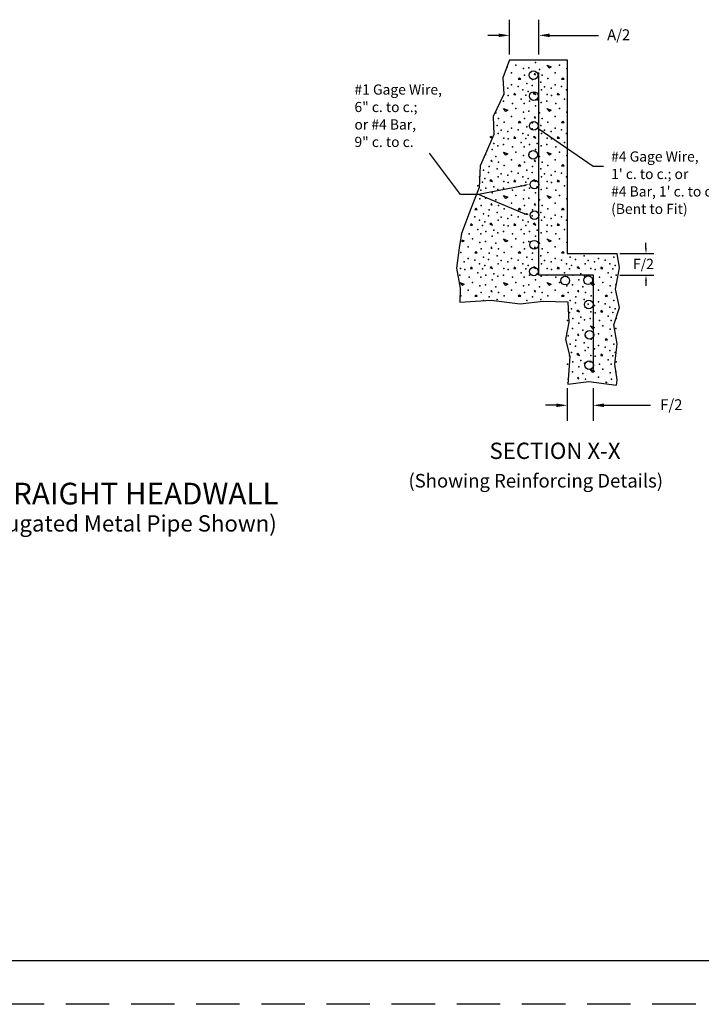
# Model space of a CAD drawing. Extents: x 37.9 to 73.2, y 2.7 to 24.7.
# Drawn here: x 50.3 to 58.2, y 2.7 to 14 of the extents above; entities that cross this region are included whole.
import ezdxf

# ---------------------------------------------------------------- set-up
doc = ezdxf.new("R2010")
doc.units = 0
doc.linetypes.add('DASHED', pattern=[0.75, 0.5, -0.25])
for name, color, linetype in [('1', 7, 'CONTINUOUS'), ('3', 7, 'CONTINUOUS'), ('8', 7, 'CONTINUOUS')]:
    doc.layers.add(name, color=color, linetype=linetype)
doc.styles.add('MONOTXT', font='MONOTXT', dxfattribs={"height": 0.2})

# ---------------------------------------------------------------- blocks, each defined once
blk = doc.blocks.new('$X39')
at = {"layer": '1', "color": 241, "linetype": 'CONTINUOUS'}
for p, q in [((15.784917, 15.24), (15.783917, 15.239167)), ((15.78425, 15.24025), (15.784917, 15.239917)), ((16.234917, 15.259917), (16.284917, 15.239917)), ((16.264917, 15.224917), (16.234917, 15.259917)), ((16.284917, 15.24), (16.264917, 15.225)), ((15.919917, 15.114917), (15.904917, 15.099917)), ((15.905, 15.1), (15.935, 15.1)), ((15.935, 15.099917), (15.92, 15.114917)), ((16.099917, 15.165), (16.089917, 15.16)), ((16.089917, 15.159917), (16.104917, 15.149917)), ((16.105, 15.15), (16.1, 15.165)), ((16.419917, 15.114917), (16.404917, 15.099917)), ((16.405, 15.1), (16.434917, 15.1)), ((16.435, 15.099917), (16.42, 15.114917)), ((15.859917, 14.934917), (15.854917, 14.919917)), ((15.855, 14.92), (15.88, 14.92)), ((15.88, 14.919917), (15.86, 14.934917)), ((16.094917, 14.94), (16.079917, 14.93)), ((16.08, 14.93), (16.11, 14.92)), ((16.109917, 14.92), (16.094917, 14.94)), ((16.359917, 14.934917), (16.354917, 14.919917)), ((16.355, 14.92), (16.38, 14.92)), ((16.38, 14.919917), (16.36, 14.934917)), ((15.734917, 14.759917), (15.784917, 14.739917)), ((15.764917, 14.724917), (15.734917, 14.759917)), ((15.784917, 14.74), (15.764917, 14.725)), ((16.234917, 14.759917), (16.284917, 14.739917)), ((16.264917, 14.724917), (16.234917, 14.759917)), ((16.284917, 14.74), (16.264917, 14.725)), ((15.919917, 14.614917), (15.904917, 14.599917)), ((15.935, 14.599917), (15.92, 14.614917)), ((16.099917, 14.665), (16.089917, 14.66)), ((16.089917, 14.659917), (16.104917, 14.649917)), ((16.105, 14.65), (16.1, 14.665)), ((16.419917, 14.614917), (16.404917, 14.599917)), ((16.419917, 14.614917), (16.404917, 14.599917)), ((16.435, 14.599917), (16.42, 14.614917)), ((15.905, 14.6), (15.935, 14.6)), ((16.405, 14.6), (16.434917, 14.6)), ((15.594917, 14.44), (15.579917, 14.43)), ((15.58, 14.43), (15.61, 14.42)), ((15.609917, 14.42), (15.594917, 14.44)), ((15.859917, 14.434917), (15.854917, 14.419917)), ((15.855, 14.42), (15.88, 14.42)), ((15.88, 14.419917), (15.86, 14.434917)), ((16.094917, 14.44), (16.079917, 14.43)), ((16.08, 14.43), (16.11, 14.42)), ((16.109917, 14.42), (16.094917, 14.44)), ((16.359917, 14.434917), (16.354917, 14.419917)), ((16.355, 14.42), (16.38, 14.42)), ((16.38, 14.419917), (16.36, 14.434917)), ((15.599917, 14.165), (15.589917, 14.16)), ((15.605, 14.15), (15.6, 14.165)), ((15.734917, 14.259917), (15.784917, 14.239917)), ((15.764917, 14.224917), (15.734917, 14.259917)), ((15.784917, 14.24), (15.764917, 14.225)), ((15.784917, 14.24), (15.764917, 14.225)), ((16.099917, 14.165), (16.089917, 14.16)), ((16.105, 14.15), (16.1, 14.165)), ((16.234917, 14.259917), (16.284917, 14.239917)), ((16.264917, 14.224917), (16.234917, 14.259917)), ((16.284917, 14.24), (16.264917, 14.225)), ((15.589917, 14.159917), (15.604917, 14.149917)), ((15.919917, 14.114917), (15.904917, 14.099917)), ((15.905, 14.1), (15.935, 14.1)), ((15.935, 14.099917), (15.92, 14.114917)), ((16.089917, 14.159917), (16.104917, 14.149917)), ((16.419917, 14.114917), (16.404917, 14.099917)), ((16.405, 14.1), (16.434917, 14.1)), ((16.435, 14.099917), (16.42, 14.114917)), ((15.594917, 13.94), (15.579917, 13.93)), ((15.609917, 13.92), (15.594917, 13.94)), ((15.859917, 13.934917), (15.854917, 13.919917)), ((15.88, 13.919917), (15.86, 13.934917)), ((16.094917, 13.94), (16.079917, 13.93)), ((16.109917, 13.92), (16.094917, 13.94)), ((16.359917, 13.934917), (16.354917, 13.919917)), ((16.38, 13.919917), (16.36, 13.934917)), ((15.58, 13.93), (15.61, 13.92)), ((15.855, 13.92), (15.88, 13.92)), ((16.08, 13.93), (16.11, 13.92)), ((16.355, 13.92), (16.38, 13.92)), ((15.734917, 13.759917), (15.784917, 13.739917)), ((15.764917, 13.724917), (15.734917, 13.759917)), ((15.784917, 13.74), (15.764917, 13.725)), ((16.234917, 13.759917), (16.284917, 13.739917)), ((16.264917, 13.724917), (16.234917, 13.759917)), ((16.284917, 13.74), (16.264917, 13.725)), ((15.419917, 13.614917), (15.404917, 13.599917)), ((15.405, 13.6), (15.435, 13.6)), ((15.435, 13.599917), (15.42, 13.614917)), ((15.599917, 13.665), (15.589917, 13.66)), ((15.589917, 13.659917), (15.604917, 13.649917)), ((15.605, 13.65), (15.6, 13.665)), ((15.919917, 13.614917), (15.904917, 13.599917)), ((15.905, 13.6), (15.935, 13.6)), ((15.935, 13.599917), (15.92, 13.614917)), ((16.099917, 13.665), (16.089917, 13.66)), ((16.089917, 13.659917), (16.104917, 13.649917)), ((16.105, 13.65), (16.1, 13.665)), ((16.419917, 13.614917), (16.404917, 13.599917)), ((16.405, 13.6), (16.434917, 13.6)), ((16.435, 13.599917), (16.42, 13.614917)), ((15.359917, 13.434917), (15.354917, 13.419917)), ((15.355, 13.42), (15.38, 13.42)), ((15.38, 13.419917), (15.36, 13.434917)), ((15.594917, 13.44), (15.579917, 13.43)), ((15.58, 13.43), (15.61, 13.42)), ((15.609917, 13.42), (15.594917, 13.44)), ((15.859917, 13.434917), (15.854917, 13.419917)), ((15.855, 13.42), (15.88, 13.42)), ((15.88, 13.419917), (15.86, 13.434917)), ((16.094917, 13.44), (16.079917, 13.43)), ((16.08, 13.43), (16.11, 13.42)), ((16.109917, 13.42), (16.094917, 13.44)), ((16.359917, 13.434917), (16.354917, 13.419917)), ((16.355, 13.42), (16.38, 13.42)), ((16.38, 13.419917), (16.36, 13.434917)), ((15.734917, 13.259917), (15.784917, 13.239917)), ((15.764917, 13.224917), (15.734917, 13.259917)), ((16.234917, 13.259917), (16.284917, 13.239917)), ((16.264917, 13.224917), (16.234917, 13.259917)), ((15.264917, 13.224917), (15.252667, 13.23925)), ((15.255917, 13.251583), (15.284917, 13.239917)), ((15.284917, 13.24), (15.264917, 13.225)), ((15.599917, 13.165), (15.589917, 13.16)), ((15.589917, 13.159917), (15.604917, 13.149917)), ((15.605, 13.15), (15.6, 13.165)), ((15.784917, 13.24), (15.764917, 13.225)), ((16.099917, 13.165), (16.089917, 13.16)), ((16.089917, 13.159917), (16.104917, 13.149917)), ((16.105, 13.15), (16.1, 13.165)), ((16.284917, 13.24), (16.264917, 13.225)), ((15.419917, 13.114917), (15.404917, 13.099917)), ((15.405, 13.1), (15.435, 13.1)), ((15.435, 13.099917), (15.42, 13.114917)), ((15.919917, 13.114917), (15.904917, 13.099917)), ((15.905, 13.1), (15.935, 13.1)), ((15.935, 13.099917), (15.92, 13.114917)), ((16.419917, 13.114917), (16.404917, 13.099917)), ((16.405, 13.1), (16.434917, 13.1)), ((16.435, 13.099917), (16.42, 13.114917)), ((15.359917, 12.934917), (15.354917, 12.919917)), ((15.355, 12.92), (15.38, 12.92)), ((15.38, 12.919917), (15.36, 12.934917)), ((15.594917, 12.94), (15.579917, 12.93)), ((15.58, 12.93), (15.61, 12.92)), ((15.609917, 12.92), (15.594917, 12.94)), ((15.859917, 12.934917), (15.854917, 12.919917)), ((15.855, 12.92), (15.88, 12.92)), ((15.88, 12.919917), (15.86, 12.934917)), ((16.094917, 12.94), (16.079917, 12.93)), ((16.08, 12.93), (16.11, 12.92)), ((16.109917, 12.92), (16.094917, 12.94)), ((16.359917, 12.934917), (16.354917, 12.919917)), ((16.355, 12.92), (16.38, 12.92)), ((16.38, 12.919917), (16.36, 12.934917)), ((16.38, 12.919917), (16.36, 12.934917)), ((16.594917, 12.94), (16.579917, 12.93)), ((16.58, 12.93), (16.61, 12.92)), ((16.609917, 12.92), (16.594917, 12.94)), ((16.859917, 12.934917), (16.854917, 12.919917)), ((16.855, 12.92), (16.88, 12.92)), ((16.88, 12.919917), (16.86, 12.934917)), ((15.234917, 12.759917), (15.284917, 12.739917)), ((15.264917, 12.724917), (15.234917, 12.759917)), ((15.284917, 12.74), (15.264917, 12.725)), ((15.734917, 12.759917), (15.784917, 12.739917)), ((15.764917, 12.724917), (15.734917, 12.759917)), ((15.784917, 12.74), (15.764917, 12.725)), ((16.234917, 12.759917), (16.284917, 12.739917)), ((16.264917, 12.724917), (16.234917, 12.759917)), ((16.284917, 12.74), (16.264917, 12.725)), ((16.734917, 12.759917), (16.784917, 12.739917)), ((16.764917, 12.724917), (16.734917, 12.759917)), ((16.784917, 12.74), (16.764917, 12.725)), ((15.419917, 12.614917), (15.404917, 12.599917)), ((15.405, 12.6), (15.435, 12.6)), ((15.435, 12.599917), (15.42, 12.614917)), ((15.599917, 12.665), (15.589917, 12.66)), ((15.589917, 12.659917), (15.604917, 12.649917)), ((15.605, 12.65), (15.6, 12.665)), ((15.919917, 12.614917), (15.904917, 12.599917)), ((15.905, 12.6), (15.935, 12.6)), ((15.935, 12.599917), (15.92, 12.614917)), ((16.099917, 12.665), (16.089917, 12.66)), ((16.089917, 12.659917), (16.104917, 12.649917)), ((16.105, 12.65), (16.1, 12.665)), ((16.419917, 12.614917), (16.404917, 12.599917)), ((16.405, 12.6), (16.434917, 12.6)), ((16.435, 12.599917), (16.42, 12.614917)), ((16.599917, 12.665), (16.589917, 12.66)), ((16.589917, 12.659917), (16.604917, 12.649917)), ((16.605, 12.65), (16.6, 12.665)), ((16.919917, 12.614917), (16.904917, 12.599917)), ((16.905, 12.6), (16.934917, 12.6)), ((16.935, 12.599917), (16.92, 12.614917)), ((16.594917, 12.44), (16.579917, 12.43)), ((16.58, 12.43), (16.61, 12.42)), ((16.61, 12.42), (16.595, 12.44)), ((16.859917, 12.434917), (16.854917, 12.419917)), ((16.855, 12.42), (16.88, 12.42)), ((16.88, 12.419917), (16.86, 12.434917)), ((16.734917, 12.259917), (16.784917, 12.239917)), ((16.764917, 12.224917), (16.734917, 12.259917)), ((16.785, 12.24), (16.765, 12.225)), ((16.599917, 12.165), (16.589917, 12.16)), ((16.589917, 12.159917), (16.604917, 12.149917)), ((16.605, 12.15), (16.6, 12.165)), ((16.919917, 12.114917), (16.904917, 12.099917)), ((16.905, 12.1), (16.934917, 12.1)), ((16.935, 12.099917), (16.92, 12.114917)), ((16.594917, 11.94), (16.579917, 11.93)), ((16.58, 11.93), (16.61, 11.92)), ((16.61, 11.92), (16.595, 11.94)), ((16.859917, 11.934917), (16.854917, 11.919917)), ((16.855, 11.92), (16.88, 11.92)), ((16.88, 11.919917), (16.86, 11.934917)), ((16.734917, 11.759917), (16.784917, 11.739917)), ((16.764917, 11.724917), (16.734917, 11.759917)), ((16.785, 11.74), (16.765, 11.725)), ((16.599917, 11.665), (16.589917, 11.66)), ((16.589917, 11.659917), (16.604917, 11.649917)), ((16.605, 11.65), (16.6, 11.665)), ((16.919917, 11.614917), (16.9105, 11.6055)), ((16.929417, 11.6055), (16.92, 11.614917))]:
    blk.add_line(p, q, dxfattribs=at)
for p in [(15.88, 15.26), (15.965, 15.22), (16.03, 15.23), (16.105, 15.29), (16.149917, 15.21), (16.38, 15.26), (16.465, 15.22), (15.83, 15.17), (15.98, 15.145), (16.07, 15.095), (16.18, 15.145), (16.245, 15.105), (16.329917, 15.17), (15.785, 14.995), (15.83, 15.035), (15.905, 15.015), (15.96, 14.975), (16.005, 15.05), (16.02, 14.955), (16.065, 15.025), (16.165, 15.065), (16.175, 14.975), (16.21, 15.01), (16.21, 15.01), (16.285, 14.995), (16.329917, 15.035), (16.405, 15.015), (16.46, 14.975), (15.735, 14.845), (15.74, 14.92), (15.79, 14.91), (15.94, 14.87), (15.995, 14.915), (16.035, 14.845), (16.125, 14.86), (16.235, 14.845), (16.239917, 14.92), (16.29, 14.91), (16.44, 14.87), (15.84, 14.82), (15.88, 14.76), (15.975, 14.82), (16.03, 14.73), (16.105, 14.79), (16.17, 14.83), (16.34, 14.82), (16.38, 14.76), (15.65, 14.71), (15.68, 14.645), (15.83, 14.67), (15.965, 14.72), (15.98, 14.645), (16.149917, 14.71), (16.18, 14.645), (16.329917, 14.67), (16.465, 14.72), (15.665, 14.565), (15.71, 14.51), (15.745, 14.605), (15.83, 14.535), (15.905, 14.515), (16.005, 14.55), (16.065, 14.525), (16.07, 14.595), (16.165, 14.565), (16.21, 14.51), (16.245, 14.605), (16.329917, 14.535), (16.405, 14.515), (15.675, 14.475), (15.74, 14.42), (15.785, 14.495), (15.79, 14.41), (15.96, 14.475), (15.995, 14.415), (16.02, 14.455), (16.175, 14.475), (16.239917, 14.42), (16.285, 14.495), (16.29, 14.41), (16.46, 14.475), (15.605, 14.29), (15.625, 14.36), (15.67, 14.33), (15.735, 14.345), (15.84, 14.32), (15.94, 14.37), (15.975, 14.32), (16.035, 14.345), (16.105, 14.29), (16.125, 14.36), (16.17, 14.33), (16.235, 14.345), (16.34, 14.32), (16.44, 14.37), (15.53, 14.23), (15.65, 14.21), (15.83, 14.17), (15.88, 14.26), (15.965, 14.22), (16.03, 14.23), (16.149917, 14.21), (16.329917, 14.17), (16.38, 14.26), (16.465, 14.22), (15.505, 14.05), (15.57, 14.095), (15.665, 14.065), (15.68, 14.145), (15.745, 14.105), (15.98, 14.145), (16.005, 14.05), (16.07, 14.095), (16.165, 14.065), (16.18, 14.145), (16.245, 14.105), (15.46, 13.975), (15.52, 13.955), (15.565, 14.025), (15.675, 13.975), (15.71, 14.01), (15.785, 13.995), (15.83, 14.035), (15.905, 14.015), (15.96, 13.975), (16.02, 13.955), (16.065, 14.025), (16.175, 13.975), (16.21, 14.01), (16.285, 13.995), (16.329917, 14.035), (16.405, 14.015), (16.46, 13.975), (15.44, 13.87), (15.495, 13.915), (15.535, 13.845), (15.625, 13.86), (15.67, 13.83), (15.735, 13.845), (15.74, 13.92), (15.79, 13.91), (15.94, 13.87), (15.995, 13.915), (16.035, 13.845), (16.125, 13.86), (16.17, 13.83), (16.235, 13.845), (16.239917, 13.92), (16.29, 13.91), (16.44, 13.87), (15.465, 13.72), (15.475, 13.82), (15.53, 13.73), (15.605, 13.79), (15.65, 13.71), (15.84, 13.82), (15.88, 13.76), (15.965, 13.72), (15.975, 13.82), (16.03, 13.73), (16.105, 13.79), (16.149917, 13.71), (16.34, 13.82), (16.38, 13.76), (16.465, 13.72), (15.48, 13.645), (15.68, 13.645), (15.745, 13.605), (15.83, 13.67), (15.98, 13.645), (16.18, 13.645), (16.245, 13.605), (16.329917, 13.67), (15.405, 13.515), (15.505, 13.55), (15.565, 13.525), (15.57, 13.595), (15.665, 13.565), (15.71, 13.51), (15.785, 13.495), (15.83, 13.535), (15.905, 13.515), (16.005, 13.55), (16.065, 13.525), (16.07, 13.595), (16.165, 13.565), (16.21, 13.51), (16.285, 13.495), (16.329917, 13.535), (16.405, 13.515), (15.44, 13.37), (15.46, 13.475), (15.495, 13.415), (15.52, 13.455), (15.675, 13.475), (15.74, 13.42), (15.79, 13.41), (15.94, 13.37), (15.96, 13.475), (15.995, 13.415), (16.02, 13.455), (16.175, 13.475), (16.239917, 13.42), (16.29, 13.41), (16.44, 13.37), (16.46, 13.475), (15.34, 13.32), (15.38, 13.26), (15.475, 13.32), (15.535, 13.345), (15.605, 13.29), (15.625, 13.36), (15.67, 13.33), (15.735, 13.345), (15.84, 13.32), (15.88, 13.26), (15.975, 13.32), (16.035, 13.345), (16.105, 13.29), (16.125, 13.36), (16.17, 13.33), (16.235, 13.345), (16.34, 13.32), (16.38, 13.26), (15.33, 13.17), (15.465, 13.22), (15.48, 13.145), (15.53, 13.23), (15.65, 13.21), (15.68, 13.145), (15.83, 13.17), (15.965, 13.22), (15.98, 13.145), (16.03, 13.23), (16.149917, 13.21), (16.18, 13.145), (16.329917, 13.17), (16.465, 13.22), (15.245, 13.105), (15.33, 13.035), (15.505, 13.05), (15.57, 13.095), (15.665, 13.065), (15.745, 13.105), (15.83, 13.035), (16.005, 13.05), (16.07, 13.095), (16.165, 13.065), (16.245, 13.105), (16.329917, 13.035), (16.505, 13.05), (16.665, 13.065), (16.829917, 13.035), (17.005, 13.05), (15.24, 12.92), (15.285, 12.995), (15.405, 13.015), (15.46, 12.975), (15.52, 12.955), (15.565, 13.025), (15.675, 12.975), (15.71, 13.01), (15.74, 12.92), (15.785, 12.995), (15.905, 13.015), (15.96, 12.975), (16.02, 12.955), (16.065, 13.025), (16.175, 12.975), (16.21, 13.01), (16.239917, 12.92), (16.285, 12.995), (16.405, 13.015), (16.46, 12.975), (16.52, 12.955), (16.565, 13.025), (16.675, 12.975), (16.71, 13.01), (16.739917, 12.92), (16.785, 12.995), (16.905, 13.015), (16.96, 12.975), (17.02, 12.955), (15.235, 12.845), (15.29, 12.91), (15.34, 12.82), (15.44, 12.87), (15.475, 12.82), (15.495, 12.915), (15.535, 12.845), (15.625, 12.86), (15.67, 12.83), (15.735, 12.845), (15.79, 12.91), (15.84, 12.82), (15.94, 12.87), (15.975, 12.82), (15.995, 12.915), (16.035, 12.845), (16.125, 12.86), (16.17, 12.83), (16.235, 12.845), (16.29, 12.91), (16.34, 12.82), (16.44, 12.87), (16.475, 12.82), (16.495, 12.915), (16.535, 12.845), (16.625, 12.86), (16.67, 12.83), (16.67, 12.83), (16.735, 12.845), (16.79, 12.91), (16.84, 12.82), (16.94, 12.87), (16.975, 12.82), (16.995, 12.915), (17.035, 12.845), (15.38, 12.76), (15.465, 12.72), (15.53, 12.73), (15.605, 12.79), (15.605, 12.79), (15.65, 12.71), (15.88, 12.76), (15.965, 12.72), (16.03, 12.73), (16.105, 12.79), (16.149917, 12.71), (16.38, 12.76), (16.465, 12.72), (16.53, 12.73), (16.605, 12.79), (16.649917, 12.71), (16.88, 12.76), (16.965, 12.72), (17.03, 12.73), (15.245, 12.605), (15.33, 12.67), (15.48, 12.645), (15.57, 12.595), (15.68, 12.645), (15.745, 12.605), (15.83, 12.67), (15.83, 12.67), (15.98, 12.645), (16.07, 12.595), (16.18, 12.645), (16.245, 12.605), (16.329917, 12.67), (16.48, 12.645), (16.57, 12.595), (16.68, 12.645), (16.745, 12.605), (16.829917, 12.67), (16.98, 12.645), (15.505, 12.55), (15.665, 12.565), (16.005, 12.55), (16.165, 12.565), (16.505, 12.55), (16.565, 12.525), (16.565, 12.525), (16.665, 12.565), (16.675, 12.475), (16.71, 12.51), (16.785, 12.495), (16.829917, 12.535), (16.905, 12.515), (16.96, 12.475), (17.005, 12.55), (16.495, 12.415), (16.52, 12.455), (16.625, 12.36), (16.739917, 12.42), (16.79, 12.41), (16.94, 12.37), (16.995, 12.415), (17.02, 12.455), (16.475, 12.32), (16.535, 12.345), (16.605, 12.29), (16.67, 12.33), (16.735, 12.345), (16.84, 12.32), (16.88, 12.26), (16.975, 12.32), (17.035, 12.345), (16.48, 12.145), (16.53, 12.23), (16.649917, 12.21), (16.68, 12.145), (16.829917, 12.17), (16.965, 12.22), (16.98, 12.145), (17.03, 12.23), (16.505, 12.05), (16.565, 12.025), (16.57, 12.095), (16.665, 12.065), (16.71, 12.01), (16.745, 12.105), (16.829917, 12.035), (16.905, 12.015), (17.005, 12.05), (16.495, 11.915), (16.52, 11.955), (16.675, 11.975), (16.675, 11.975), (16.739917, 11.92), (16.785, 11.995), (16.79, 11.91), (16.96, 11.975), (16.995, 11.915), (17.02, 11.955), (16.475, 11.82), (16.535, 11.845), (16.605, 11.79), (16.625, 11.86), (16.67, 11.83), (16.735, 11.845), (16.84, 11.82), (16.94, 11.87), (16.975, 11.82), (17.035, 11.845), (16.53, 11.73), (16.649917, 11.71), (16.829917, 11.67), (16.88, 11.76), (16.965, 11.72), (17.03, 11.73), (16.48, 11.645), (16.68, 11.645), (16.98, 11.645)]:
    blk.add_point(p, dxfattribs=at)

msp = doc.modelspace()

# ---------------------------------------------------------------- linework, layer by layer
at = {"layer": '1', "color": 7, "linetype": 'CONTINUOUS'}
for p, q in [((55.948917, 13.620083), (55.948917, 14.020417)), ((56.287167, 13.620083), (56.287167, 14.020417)), ((55.823917, 13.840417), (55.698917, 13.840417)), ((56.412167, 13.840417), (56.537167, 13.840417)), ((56.537167, 13.840417), (56.972417, 13.840417)), ((56.613083, 9.78075), (56.613083, 9.4035)), ((56.910917, 9.78075), (56.910917, 9.4035)), ((56.488083, 9.5835), (56.363083, 9.5835)), ((57.035917, 9.5835), (57.160917, 9.5835)), ((57.160917, 9.5835), (57.572333, 9.5835))]:
    msp.add_line(p, q, dxfattribs=at)
at = {"layer": '1', "color": 233, "linetype": 'CONTINUOUS'}
for p, q in [((55.948917, 13.557583), (56.613083, 13.557583)), ((56.613083, 13.557583), (56.613083, 11.329)), ((56.286583, 11.081333), (56.286583, 13.41125)), ((56.613083, 11.329), (57.187167, 11.329)), ((56.917, 11.081333), (56.286583, 11.081333)), ((56.917, 9.978333), (56.917, 11.081333))]:
    msp.add_line(p, q, dxfattribs=at)
at = {"layer": '1', "color": 140, "linetype": 'CONTINUOUS'}
msp.add_line((73.009583, 3.19125), (40.509583, 3.19125), dxfattribs=at)
at = {"layer": '1', "color": 4, "linetype": 'DASHED'}
msp.add_line((73.092917, 2.69125), (37.892917, 2.69125), dxfattribs=at)
at = {"layer": '1', "color": 233, "linetype": 'CONTINUOUS'}
msp.add_lwpolyline([(55.948917, 13.557583), (55.871583, 13.3515), (55.883667, 13.164417), (55.763, 12.904917), (55.769, 12.699667), (55.6725, 12.476417), (55.612167, 12.337583), (55.600167, 12.090167), (55.509667, 11.85475), (55.395083, 11.559083), (55.370917, 11.396083), (55.34075, 11.16075), (55.383, 10.931417), (55.376917, 10.7685), (55.738833, 10.792583), (56.070583, 10.750417), (56.336, 10.780583), (56.6195, 10.7745), (56.631583, 10.539167), (56.595417, 10.34), (56.643667, 10.146917), (56.6195, 9.827), (56.860833, 9.857167), (57.1805, 9.814917), (57.1865, 9.875333), (57.162417, 10.056333), (57.1865, 10.29175), (57.150333, 10.509), (57.216667, 10.708167), (57.168417, 10.919333), (57.216667, 11.166833), (57.1865, 11.32975)], dxfattribs=at)
at = {"layer": '1', "color": 241, "linetype": 'CONTINUOUS'}
for centre in [(56.226, 13.383083), (56.229583, 13.14225), (56.228, 12.79925), (56.222, 12.464833), (56.235583, 12.124167), (56.23675, 11.770833), (56.233917, 11.431583), (56.23025, 11.122583), (56.591667, 11.01825), (56.856167, 11.021917), (56.860667, 10.744333), (56.869583, 10.395083), (56.865083, 10.045833)]:
    msp.add_circle(centre, 0.05, dxfattribs=at)
at = {"layer": '1', "color": 7, "linetype": 'CONTINUOUS'}
for points in [[(55.823917, 13.86125), (55.823917, 13.819583), (55.948917, 13.840417)], [(56.412167, 13.86125), (56.412167, 13.819583), (56.287167, 13.840417)], [(56.488083, 9.604333), (56.488083, 9.562667), (56.613083, 9.5835)], [(57.035917, 9.604333), (57.035917, 9.562667), (56.910917, 9.5835)]]:
    msp.add_solid(points, dxfattribs=at)
at = {"layer": '3', "color": 2, "linetype": 'CONTINUOUS'}
for p, q in [((56.286583, 12.764583), (56.912167, 12.334667)), ((55.385, 12.0085), (55.029167, 12.482917)), ((56.912167, 12.334667), (57.030833, 12.334667)), ((56.127833, 12.112167), (55.592583, 12.0085)), ((55.592583, 12.0085), (55.385, 12.0085)), ((56.123333, 11.786417), (55.592583, 12.0085)), ((57.520083, 11.3915), (57.520083, 11.454)), ((57.218417, 11.329), (57.610083, 11.329)), ((57.218417, 11.081333), (57.610083, 11.081333)), ((57.520083, 11.081333), (57.520167, 11.081333)), ((57.520083, 11.018833), (57.520083, 10.956333))]:
    msp.add_line(p, q, dxfattribs=at)
for points in [[(56.286583, 12.764583), (56.3435, 12.73875), (56.331083, 12.72075)], [(56.177667, 12.12925), (56.121833, 12.10125), (56.115583, 12.122083)], [(56.176167, 11.77275), (56.11375, 11.77625), (56.11875, 11.797417)], [(57.5305, 11.3915), (57.509667, 11.3915), (57.520083, 11.329)], [(57.5305, 11.018833), (57.509667, 11.018833), (57.520083, 11.081333)]]:
    msp.add_solid(points, dxfattribs=at)
at = {"layer": '8', "color": 7, "linetype": 'CONTINUOUS'}
for p, q in [((56.287167, 13.840417), (56.28725, 13.840417)), ((55.948917, 13.557583), (55.949, 13.557583)), ((56.287167, 13.557583), (56.28725, 13.557583)), ((57.187167, 11.329), (57.18725, 11.329)), ((57.187167, 11.081333), (57.18725, 11.081333)), ((56.917, 9.978333), (56.917083, 9.978333)), ((56.613083, 9.84325), (56.613167, 9.84325)), ((56.910917, 9.84325), (56.911, 9.84325)), ((56.910917, 9.5835), (56.911, 9.5835))]:
    msp.add_line(p, q, dxfattribs=at)

# ---------------------------------------------------------------- block references
at = {"layer": '1', "color": 241, "linetype": 'CONTINUOUS'}
msp.add_blockref('$X39', (40.1435, -1.76225), dxfattribs=at)

# ---------------------------------------------------------------- texts
at = {"layer": '1', "color": 7, "linetype": 'CONTINUOUS', "style": 'MONOTXT'}
for s, p in [('A/2', (57.073333, 13.78475)), ('F/2', (57.683917, 9.527917))]:
    msp.add_text(s, height=0.125, dxfattribs=at).set_placement(p)
at = {"layer": '3', "color": 2, "linetype": 'CONTINUOUS', "style": 'MONOTXT'}
for s, height, p in [('#1 Gage Wire,', 0.117167, (54.164583, 13.158167)), ('6" c. to c.;', 0.117167, (54.164583, 12.95725)), ('or #4 Bar,', 0.117167, (54.164583, 12.756417)), ('9" c. to c.', 0.117167, (54.164583, 12.5555)), ('#4 Gage Wire,', 0.117167, (57.11875, 12.387667)), ("1' c. to c.; or", 0.117167, (57.11875, 12.18675)), ("#4 Bar, 1' c. to c.", 0.117167, (57.11875, 11.985833)), ('(Bent to Fit)', 0.117167, (57.11875, 11.785)), ('F/2', 0.117167, (57.371167, 11.15225)), ('SECTION X-X', 0.1875, (55.719083, 8.966167)), ('(Showing Reinforcing Details)', 0.15625, (54.786167, 8.637583)), ('STRAIGHT HEADWALL', 0.25, (49.827667, 8.442333)), ('(Corrugated Metal Pipe Shown)', 0.1875, (49.549917, 8.13075))]:
    msp.add_text(s, height=height, dxfattribs=at).set_placement(p)

doc.saveas('drawing.dxf')
